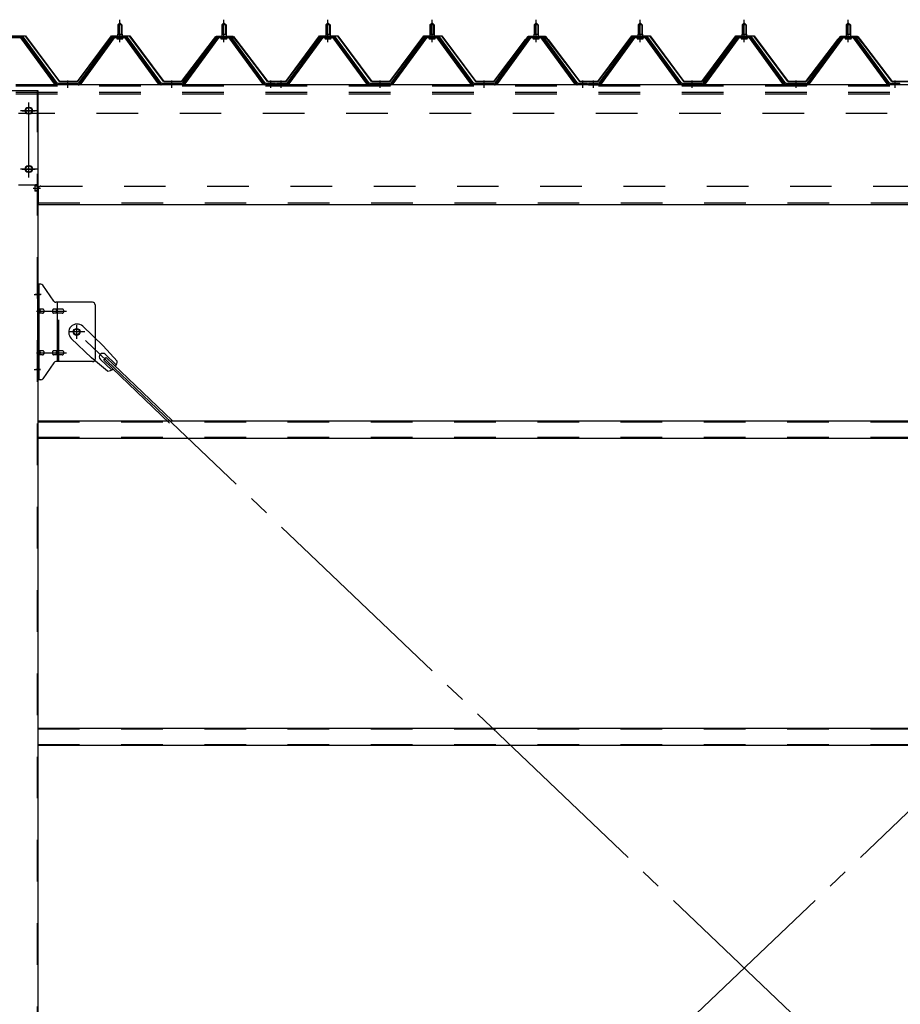
# Model space of a CAD drawing. Extents: x 868 to 32764, y 310 to 22484.
# Drawn here: x 28043 to 29735, y 16803 to 18694 of the extents above; entities that cross this region are included whole.
import ezdxf

# ---------------------------------------------------------------- set-up
doc = ezdxf.new("R2010")
doc.units = 0
doc.header["$LTSCALE"] = 80
for name, pattern in [('1PL-M', [15, 12, -1, 1, -1]), ('1PL-SL', [6.5, 5, -0.5, 0.5, -0.5]), ('HIDE-M', [2, 1, -1])]:
    doc.linetypes.add(name, pattern=pattern)
for name, color, linetype in [('パネル受フレ-ム', 1, 'CONTINUOUS'), ('ブレ-ス', 3, 'CONTINUOUS'), ('ブレ-ス取付金物', 2, 'CONTINUOUS'), ('ヨドル-フ88', 2, 'CONTINUOUS'), ('後柱', 3, 'CONTINUOUS'), ('後桁', 3, 'CONTINUOUS'), ('胴縁', 1, 'CONTINUOUS')]:
    doc.layers.add(name, color=color, linetype=linetype)

msp = doc.modelspace()

# ---------------------------------------------------------------- linework, layer by layer
at = {"layer": 'パネル受フレ-ム', "color": 6, "linetype": '1PL-M'}
for p, q in [((28235.5, 18651.2), (28235.5, 18694.5)), ((28435.5, 18651.2), (28435.5, 18694.5)), ((28635.5, 18651.2), (28635.5, 18694.5)), ((28835.5, 18651.2), (28835.5, 18694.5)), ((29035.5, 18651.2), (29035.5, 18694.5)), ((29235.5, 18651.2), (29235.5, 18694.5)), ((29435.5, 18651.2), (29435.5, 18694.5)), ((29635.5, 18651.2), (29635.5, 18694.5)), ((28135.5, 18563.5), (28135.5, 18577.8)), ((28335.5, 18563.5), (28335.5, 18577.8)), ((28525.5, 18563.5), (28525.5, 18577.8)), ((28545.5, 18563.5), (28545.5, 18577.8)), ((28735.5, 18563.5), (28735.5, 18577.8)), ((28935.5, 18563.5), (28935.5, 18577.8)), ((29125.5, 18563.5), (29125.5, 18577.8)), ((29145.5, 18563.5), (29145.5, 18577.8)), ((29335.5, 18563.5), (29335.5, 18577.8)), ((29535.5, 18563.5), (29535.5, 18577.8)), ((29725.5, 18563.5), (29725.5, 18577.8))]:
    msp.add_line(p, q, dxfattribs=at)
at = {"layer": 'パネル受フレ-ム'}
for p, q in [((28231.5, 18684.5), (28235.5, 18688.5)), ((28231.5, 18684.5), (28231.5, 18666.8)), ((28239.5, 18684.5), (28231.5, 18684.5)), ((28235.5, 18688.5), (28239.5, 18684.5)), ((28239.5, 18684.5), (28239.5, 18666.8)), ((28431.5, 18684.5), (28435.5, 18688.5)), ((28431.5, 18684.5), (28431.5, 18666.8)), ((28439.5, 18684.5), (28431.5, 18684.5)), ((28435.5, 18688.5), (28439.5, 18684.5)), ((28439.5, 18684.5), (28439.5, 18666.8)), ((28631.5, 18684.5), (28635.5, 18688.5)), ((28631.5, 18684.5), (28631.5, 18666.8)), ((28639.5, 18684.5), (28631.5, 18684.5)), ((28635.5, 18688.5), (28639.5, 18684.5)), ((28639.5, 18684.5), (28639.5, 18666.8)), ((28831.5, 18684.5), (28835.5, 18688.5)), ((28831.5, 18684.5), (28831.5, 18666.8)), ((28839.5, 18684.5), (28831.5, 18684.5)), ((28835.5, 18688.5), (28839.5, 18684.5)), ((28839.5, 18684.5), (28839.5, 18666.8)), ((29031.5, 18684.5), (29035.5, 18688.5)), ((29031.5, 18684.5), (29031.5, 18666.8)), ((29039.5, 18684.5), (29031.5, 18684.5)), ((29035.5, 18688.5), (29039.5, 18684.5)), ((29039.5, 18684.5), (29039.5, 18666.8)), ((29231.5, 18684.5), (29235.5, 18688.5)), ((29231.5, 18684.5), (29231.5, 18666.8)), ((29239.5, 18684.5), (29231.5, 18684.5)), ((29235.5, 18688.5), (29239.5, 18684.5)), ((29239.5, 18684.5), (29239.5, 18666.8)), ((29431.5, 18684.5), (29435.5, 18688.5)), ((29431.5, 18684.5), (29431.5, 18666.8)), ((29439.5, 18684.5), (29431.5, 18684.5)), ((29435.5, 18688.5), (29439.5, 18684.5)), ((29439.5, 18684.5), (29439.5, 18666.8)), ((29631.5, 18684.5), (29635.5, 18688.5)), ((29631.5, 18684.5), (29631.5, 18666.8)), ((29639.5, 18684.5), (29631.5, 18684.5)), ((29635.5, 18688.5), (29639.5, 18684.5)), ((29639.5, 18684.5), (29639.5, 18666.8)), ((28048.3, 18661.8), (28022.6, 18661.8)), ((28048.3, 18659.5), (28022.6, 18659.5)), ((28110, 18571.5), (28045.5, 18659.5)), ((28113.6, 18570.4), (28048.3, 18659.5)), ((28115.5, 18571.8), (28050.2, 18660.9)), ((28220.8, 18660.9), (28155.5, 18571.8)), ((28222.6, 18659.5), (28157.3, 18570.4)), ((28161, 18571.5), (28225.5, 18659.5)), ((28248.3, 18661.8), (28222.6, 18661.8)), ((28248.3, 18659.5), (28222.6, 18659.5)), ((28229.6, 18662.8), (28241.4, 18662.8)), ((28229.6, 18661.8), (28229.6, 18662.8)), ((28230.5, 18657.5), (28240.5, 18657.5)), ((28231.2, 18666.8), (28239.7, 18666.8)), ((28231.2, 18666.8), (28231.2, 18662.8)), ((28239.7, 18666.8), (28239.7, 18662.8)), ((28241.4, 18662.8), (28241.4, 18661.8)), ((28310, 18571.5), (28245.5, 18659.5)), ((28313.6, 18570.4), (28248.3, 18659.5)), ((28315.5, 18571.8), (28250.2, 18660.9)), ((28420.8, 18660.9), (28355.5, 18571.8)), ((28422.6, 18659.5), (28357.3, 18570.4)), ((28361, 18571.5), (28425.5, 18659.5)), ((28448.3, 18661.8), (28422.6, 18661.8)), ((28448.3, 18659.5), (28422.6, 18659.5)), ((28429.6, 18662.8), (28441.4, 18662.8)), ((28429.6, 18661.8), (28429.6, 18662.8)), ((28430.5, 18657.5), (28440.5, 18657.5)), ((28431.2, 18666.8), (28439.7, 18666.8)), ((28431.2, 18666.8), (28431.2, 18662.8)), ((28439.7, 18666.8), (28439.7, 18662.8)), ((28441.4, 18662.8), (28441.4, 18661.8)), ((28510, 18571.5), (28445.5, 18659.5)), ((28513.6, 18570.4), (28448.3, 18659.5)), ((28515.5, 18571.8), (28450.2, 18660.9)), ((28620.8, 18660.9), (28555.5, 18571.8)), ((28622.6, 18659.5), (28557.3, 18570.4)), ((28561, 18571.5), (28625.5, 18659.5)), ((28648.3, 18661.8), (28622.6, 18661.8)), ((28648.3, 18659.5), (28622.6, 18659.5)), ((28629.6, 18662.8), (28641.4, 18662.8)), ((28629.6, 18661.8), (28629.6, 18662.8)), ((28630.5, 18657.5), (28640.5, 18657.5)), ((28631.2, 18666.8), (28639.7, 18666.8)), ((28631.2, 18666.8), (28631.2, 18662.8)), ((28639.7, 18666.8), (28639.7, 18662.8)), ((28641.4, 18662.8), (28641.4, 18661.8)), ((28710, 18571.5), (28645.5, 18659.5)), ((28713.6, 18570.4), (28648.3, 18659.5)), ((28715.5, 18571.8), (28650.2, 18660.9)), ((28820.8, 18660.9), (28755.5, 18571.8)), ((28822.6, 18659.5), (28757.3, 18570.4)), ((28761, 18571.5), (28825.5, 18659.5)), ((28848.3, 18661.8), (28822.6, 18661.8)), ((28848.3, 18659.5), (28822.6, 18659.5)), ((28829.6, 18662.8), (28841.4, 18662.8)), ((28829.6, 18661.8), (28829.6, 18662.8)), ((28830.5, 18657.5), (28840.5, 18657.5)), ((28831.2, 18666.8), (28839.7, 18666.8)), ((28831.2, 18666.8), (28831.2, 18662.8)), ((28839.7, 18666.8), (28839.7, 18662.8)), ((28841.4, 18662.8), (28841.4, 18661.8)), ((28910, 18571.5), (28845.5, 18659.5)), ((28913.6, 18570.4), (28848.3, 18659.5)), ((28915.5, 18571.8), (28850.2, 18660.9)), ((29020.8, 18660.9), (28955.5, 18571.8)), ((29022.6, 18659.5), (28957.3, 18570.4)), ((28961, 18571.5), (29025.5, 18659.5)), ((29048.3, 18661.8), (29022.6, 18661.8)), ((29048.3, 18659.5), (29022.6, 18659.5)), ((29029.6, 18662.8), (29041.4, 18662.8)), ((29029.6, 18661.8), (29029.6, 18662.8)), ((29030.5, 18657.5), (29040.5, 18657.5)), ((29031.2, 18666.8), (29039.7, 18666.8)), ((29031.2, 18666.8), (29031.2, 18662.8)), ((29039.7, 18666.8), (29039.7, 18662.8)), ((29041.4, 18662.8), (29041.4, 18661.8)), ((29110, 18571.5), (29045.5, 18659.5)), ((29113.6, 18570.4), (29048.3, 18659.5)), ((29115.5, 18571.8), (29050.2, 18660.9)), ((29220.8, 18660.9), (29155.5, 18571.8)), ((29222.6, 18659.5), (29157.3, 18570.4)), ((29161, 18571.5), (29225.5, 18659.5)), ((29248.3, 18661.8), (29222.6, 18661.8)), ((29248.3, 18659.5), (29222.6, 18659.5)), ((29229.6, 18662.8), (29241.4, 18662.8)), ((29229.6, 18661.8), (29229.6, 18662.8)), ((29230.5, 18657.5), (29240.5, 18657.5)), ((29231.2, 18666.8), (29239.7, 18666.8)), ((29231.2, 18666.8), (29231.2, 18662.8)), ((29239.7, 18666.8), (29239.7, 18662.8)), ((29241.4, 18662.8), (29241.4, 18661.8)), ((29310, 18571.5), (29245.5, 18659.5)), ((29313.6, 18570.4), (29248.3, 18659.5)), ((29315.5, 18571.8), (29250.2, 18660.9)), ((29420.8, 18660.9), (29355.5, 18571.8)), ((29422.6, 18659.5), (29357.3, 18570.4)), ((29361, 18571.5), (29425.5, 18659.5)), ((29448.3, 18661.8), (29422.6, 18661.8)), ((29448.3, 18659.5), (29422.6, 18659.5)), ((29429.6, 18662.8), (29441.4, 18662.8)), ((29429.6, 18661.8), (29429.6, 18662.8)), ((29430.5, 18657.5), (29440.5, 18657.5)), ((29431.2, 18666.8), (29439.7, 18666.8)), ((29431.2, 18666.8), (29431.2, 18662.8)), ((29439.7, 18666.8), (29439.7, 18662.8)), ((29441.4, 18662.8), (29441.4, 18661.8)), ((29510, 18571.5), (29445.5, 18659.5)), ((29513.6, 18570.4), (29448.3, 18659.5)), ((29515.5, 18571.8), (29450.2, 18660.9)), ((29620.8, 18660.9), (29555.5, 18571.8)), ((29622.6, 18659.5), (29557.3, 18570.4)), ((29561, 18571.5), (29625.5, 18659.5)), ((29648.3, 18661.8), (29622.6, 18661.8)), ((29648.3, 18659.5), (29622.6, 18659.5)), ((29629.6, 18662.8), (29641.4, 18662.8)), ((29629.6, 18661.8), (29629.6, 18662.8)), ((29630.5, 18657.5), (29640.5, 18657.5)), ((29631.2, 18666.8), (29639.7, 18666.8)), ((29631.2, 18666.8), (29631.2, 18662.8)), ((29639.7, 18666.8), (29639.7, 18662.8)), ((29641.4, 18662.8), (29641.4, 18661.8)), ((29710, 18571.5), (29645.5, 18659.5)), ((29713.6, 18570.4), (29648.3, 18659.5)), ((29715.5, 18571.8), (29650.2, 18660.9)), ((28115.5, 18569.5), (28114, 18569.5)), ((28155.5, 18571.8), (28115.5, 18571.8)), ((28155.5, 18569.5), (28115.5, 18569.5)), ((28155.5, 18569.5), (28157, 18569.5)), ((28315.5, 18569.5), (28314, 18569.5)), ((28355.5, 18571.8), (28315.5, 18571.8)), ((28355.5, 18569.5), (28315.5, 18569.5)), ((28355.5, 18569.5), (28357, 18569.5)), ((28515.5, 18569.5), (28514, 18569.5)), ((28534.5, 18571.8), (28515.5, 18571.8)), ((28534.5, 18569.5), (28515.5, 18569.5)), ((28534.5, 18569.5), (28534.5, 18571.8)), ((28555.5, 18571.8), (28536.5, 18571.8)), ((28536.5, 18571.8), (28536.5, 18569.5)), ((28536.5, 18569.5), (28555.5, 18569.5)), ((28555.5, 18569.5), (28557, 18569.5)), ((28715.5, 18569.5), (28714, 18569.5)), ((28755.5, 18571.8), (28715.5, 18571.8)), ((28755.5, 18569.5), (28715.5, 18569.5)), ((28755.5, 18569.5), (28757, 18569.5)), ((28915.5, 18569.5), (28914, 18569.5)), ((28955.5, 18571.8), (28915.5, 18571.8)), ((28955.5, 18569.5), (28915.5, 18569.5)), ((28955.5, 18569.5), (28957, 18569.5)), ((29115.5, 18569.5), (29114, 18569.5)), ((29134.5, 18571.8), (29115.5, 18571.8)), ((29134.5, 18569.5), (29115.5, 18569.5)), ((29134.5, 18569.5), (29134.5, 18571.8)), ((29155.5, 18571.8), (29136.5, 18571.8)), ((29136.5, 18571.8), (29136.5, 18569.5)), ((29136.5, 18569.5), (29155.5, 18569.5)), ((29155.5, 18569.5), (29157, 18569.5)), ((29315.5, 18569.5), (29314, 18569.5)), ((29355.5, 18571.8), (29315.5, 18571.8)), ((29355.5, 18569.5), (29315.5, 18569.5)), ((29355.5, 18569.5), (29357, 18569.5)), ((29515.5, 18569.5), (29514, 18569.5)), ((29555.5, 18571.8), (29515.5, 18571.8)), ((29555.5, 18569.5), (29515.5, 18569.5)), ((29555.5, 18569.5), (29557, 18569.5)), ((29715.5, 18569.5), (29714, 18569.5)), ((29734.5, 18571.8), (29715.5, 18571.8)), ((29734.5, 18569.5), (29715.5, 18569.5)), ((29734.5, 18569.5), (29734.5, 18571.8))]:
    msp.add_line(p, q, dxfattribs=at)
at = {"layer": 'パネル受フレ-ム', "color": 6}
for p, q in [((28232.5, 18684.5), (28232.1, 18685.1)), ((28232.5, 18684.5), (28232.5, 18666.8)), ((28238.5, 18684.5), (28238.8, 18685.1)), ((28238.5, 18684.5), (28238.5, 18666.8)), ((28432.5, 18684.5), (28432.1, 18685.1)), ((28432.5, 18684.5), (28432.5, 18666.8)), ((28438.5, 18684.5), (28438.8, 18685.1)), ((28438.5, 18684.5), (28438.5, 18666.8)), ((28632.5, 18684.5), (28632.1, 18685.1)), ((28632.5, 18684.5), (28632.5, 18666.8)), ((28638.5, 18684.5), (28638.8, 18685.1)), ((28638.5, 18684.5), (28638.5, 18666.8)), ((28832.5, 18684.5), (28832.1, 18685.1)), ((28832.5, 18684.5), (28832.5, 18666.8)), ((28838.5, 18684.5), (28838.8, 18685.1)), ((28838.5, 18684.5), (28838.5, 18666.8)), ((29032.5, 18684.5), (29032.1, 18685.1)), ((29032.5, 18684.5), (29032.5, 18666.8)), ((29038.5, 18684.5), (29038.8, 18685.1)), ((29038.5, 18684.5), (29038.5, 18666.8)), ((29232.5, 18684.5), (29232.1, 18685.1)), ((29232.5, 18684.5), (29232.5, 18666.8)), ((29238.5, 18684.5), (29238.8, 18685.1)), ((29238.5, 18684.5), (29238.5, 18666.8)), ((29432.5, 18684.5), (29432.1, 18685.1)), ((29432.5, 18684.5), (29432.5, 18666.8)), ((29438.5, 18684.5), (29438.8, 18685.1)), ((29438.5, 18684.5), (29438.5, 18666.8)), ((29632.5, 18684.5), (29632.1, 18685.1)), ((29632.5, 18684.5), (29632.5, 18666.8)), ((29638.5, 18684.5), (29638.8, 18685.1)), ((29638.5, 18684.5), (29638.5, 18666.8))]:
    msp.add_line(p, q, dxfattribs=at)
at = {"layer": 'パネル受フレ-ム', "color": 6, "linetype": 'HIDE-M'}
for p, q in [((28131.5, 18569.5), (28131.5, 18571.8)), ((28139.5, 18569.5), (28139.5, 18571.8)), ((28331.5, 18569.5), (28331.5, 18571.8)), ((28339.5, 18569.5), (28339.5, 18571.8)), ((28521.5, 18569.5), (28521.5, 18571.8)), ((28529.5, 18569.5), (28529.5, 18571.8)), ((28541.5, 18569.5), (28541.5, 18571.8)), ((28549.5, 18569.5), (28549.5, 18571.8)), ((28731.5, 18569.5), (28731.5, 18571.8)), ((28739.5, 18569.5), (28739.5, 18571.8)), ((28931.5, 18569.5), (28931.5, 18571.8)), ((28939.5, 18569.5), (28939.5, 18571.8)), ((29121.5, 18569.5), (29121.5, 18571.8)), ((29129.5, 18569.5), (29129.5, 18571.8)), ((29141.5, 18569.5), (29141.5, 18571.8)), ((29149.5, 18569.5), (29149.5, 18571.8)), ((29331.5, 18569.5), (29331.5, 18571.8)), ((29339.5, 18569.5), (29339.5, 18571.8)), ((29531.5, 18569.5), (29531.5, 18571.8)), ((29539.5, 18569.5), (29539.5, 18571.8)), ((29721.5, 18569.5), (29721.5, 18571.8)), ((29729.5, 18569.5), (29729.5, 18571.8))]:
    msp.add_line(p, q, dxfattribs=at)
at = {"layer": 'パネル受フレ-ム'}
for centre, radius, start, end in [((28048.3, 18659.5), 2.3, 36.8699, 90), ((28222.6, 18659.5), 2.3, 90, 143.1301), ((28230.5, 18658.5), 1, 90, 270), ((28240.5, 18658.5), 1, 270, 90), ((28248.3, 18659.5), 2.3, 36.8699, 90), ((28422.6, 18659.5), 2.3, 90, 143.1301), ((28430.5, 18658.5), 1, 90, 270), ((28440.5, 18658.5), 1, 270, 90), ((28448.3, 18659.5), 2.3, 36.8699, 90), ((28622.6, 18659.5), 2.3, 90, 143.1301), ((28630.5, 18658.5), 1, 90, 270), ((28640.5, 18658.5), 1, 270, 90), ((28648.3, 18659.5), 2.3, 36.8699, 90), ((28822.6, 18659.5), 2.3, 90, 143.1301), ((28830.5, 18658.5), 1, 90, 270), ((28840.5, 18658.5), 1, 270, 90), ((28848.3, 18659.5), 2.3, 36.8699, 90), ((29022.6, 18659.5), 2.3, 90, 143.1301), ((29030.5, 18658.5), 1, 90, 270), ((29040.5, 18658.5), 1, 270, 90), ((29048.3, 18659.5), 2.3, 36.8699, 90), ((29222.6, 18659.5), 2.3, 90, 143.1301), ((29230.5, 18658.5), 1, 90, 270), ((29240.5, 18658.5), 1, 270, 90), ((29248.3, 18659.5), 2.3, 36.8699, 90), ((29422.6, 18659.5), 2.3, 90, 143.1301), ((29430.5, 18658.5), 1, 90, 270), ((29440.5, 18658.5), 1, 270, 90), ((29448.3, 18659.5), 2.3, 36.8699, 90), ((29622.6, 18659.5), 2.3, 90, 143.1301), ((29630.5, 18658.5), 1, 90, 270), ((29640.5, 18658.5), 1, 270, 90), ((29648.3, 18659.5), 2.3, 36.8699, 90), ((28114, 18574.5), 5, 216.2474, 270), ((28115.5, 18571.8), 2.3, 216.2474, 270), ((28155.5, 18571.8), 2.3, 270, 323.7526), ((28157, 18574.5), 5, 270, 323.7526), ((28314, 18574.5), 5, 216.2474, 270), ((28315.5, 18571.8), 2.3, 216.2474, 270), ((28355.5, 18571.8), 2.3, 270, 323.7526), ((28357, 18574.5), 5, 270, 323.7526), ((28514, 18574.5), 5, 216.2474, 270), ((28515.5, 18571.8), 2.3, 216.2474, 270), ((28555.5, 18571.8), 2.3, 270, 323.7526), ((28557, 18574.5), 5, 270, 323.7526), ((28714, 18574.5), 5, 216.2474, 270), ((28715.5, 18571.8), 2.3, 216.2474, 270), ((28755.5, 18571.8), 2.3, 270, 323.7526), ((28757, 18574.5), 5, 270, 323.7526), ((28914, 18574.5), 5, 216.2474, 270), ((28915.5, 18571.8), 2.3, 216.2474, 270), ((28955.5, 18571.8), 2.3, 270, 323.7526), ((28957, 18574.5), 5, 270, 323.7526), ((29114, 18574.5), 5, 216.2474, 270), ((29115.5, 18571.8), 2.3, 216.2474, 270), ((29155.5, 18571.8), 2.3, 270, 323.7526), ((29157, 18574.5), 5, 270, 323.7526), ((29314, 18574.5), 5, 216.2474, 270), ((29315.5, 18571.8), 2.3, 216.2474, 270), ((29355.5, 18571.8), 2.3, 270, 323.7526), ((29357, 18574.5), 5, 270, 323.7526), ((29514, 18574.5), 5, 216.2474, 270), ((29515.5, 18571.8), 2.3, 216.2474, 270), ((29555.5, 18571.8), 2.3, 270, 323.7526), ((29557, 18574.5), 5, 270, 323.7526), ((29714, 18574.5), 5, 216.2474, 270), ((29715.5, 18571.8), 2.3, 216.2474, 270)]:
    msp.add_arc(centre, radius, start, end, dxfattribs=at)
at = {"layer": 'ブレ-ス'}
for p, q in [((28164.3, 18105.4), (28203.4, 18068.1)), ((28142.2, 18082.2), (28181.3, 18045)), ((28230.4, 18038.7), (28203.4, 18068.1)), ((28207.3, 18051.6), (28228.7, 18031.2)), ((28212, 18019.4), (28181.3, 18045)), ((28198, 18041.8), (28219.4, 18021.5)), ((28204.4, 18040.2), (28209.2, 18045.3)), ((28204.4, 18040.2), (28331.1, 17919.5)), ((28209.2, 18045.3), (28335.9, 17924.6))]:
    msp.add_line(p, q, dxfattribs=at)
at = {"layer": 'ブレ-ス', "color": 6, "linetype": '1PL-SL'}
for p, q in [((30718.5, 15650.5), (28152.5, 18094.5)), ((28152.5, 15650.5), (30718.5, 18094.5))]:
    msp.add_line(p, q, dxfattribs=at)
at = {"layer": 'ブレ-ス'}
msp.add_circle((28152.5, 18094.5), 5.5, dxfattribs=at)
for centre, radius, start, end in [((28153.2, 18093.8), 16, 46.3946, 226.3946), ((28202.7, 18046.7), 6.7, 46.3946, 226.3946), ((28210.4, 18039.3), 20, 326.4732, 358.2302), ((28210.4, 18039.3), 20, 274.5589, 306.3159)]:
    msp.add_arc(centre, radius, start, end, dxfattribs=at)
at = {"layer": 'ブレ-ス取付金物'}
for p, q in [((28078, 18002.5), (28078, 18186.5)), ((28083.3, 18186.5), (28078, 18186.5)), ((28080.3, 18002.5), (28080.3, 18186.5)), ((28108.5, 18153.7), (28087.5, 18184.3)), ((28080.3, 18146.5), (28078, 18146.5)), ((28183, 18151.5), (28112.6, 18151.5)), ((28115.7, 18037.5), (28115.7, 18151.5)), ((28188, 18146.5), (28188, 18042.5)), ((28086.8, 18138.5), (28080.3, 18138.5)), ((28086.8, 18130.5), (28080.3, 18130.5)), ((28114.7, 18138.5), (28108.2, 18138.5)), ((28114.7, 18130.5), (28108.2, 18130.5)), ((28124.5, 18138.5), (28115.7, 18138.5)), ((28124.5, 18130.5), (28115.7, 18130.5)), ((28086.8, 18058.5), (28080.3, 18058.5)), ((28086.8, 18050.5), (28080.3, 18050.5)), ((28114.7, 18058.5), (28108.2, 18058.5)), ((28114.7, 18050.5), (28108.2, 18050.5)), ((28124.5, 18058.5), (28115.7, 18058.5)), ((28124.5, 18050.5), (28115.7, 18050.5)), ((28080.3, 18042.5), (28078, 18042.5)), ((28108.5, 18035.3), (28087.5, 18004.7)), ((28183, 18037.5), (28112.6, 18037.5)), ((28083.3, 18002.5), (28078, 18002.5))]:
    msp.add_line(p, q, dxfattribs=at)
at = {"layer": 'ブレ-ス取付金物', "color": 6, "linetype": '1PL-SL'}
for p, q in [((28084, 18166.5), (28072.9, 18166.5)), ((28075.5, 18134.5), (28132.9, 18134.5)), ((28152.5, 18081.5), (28152.5, 18107.4)), ((28168.5, 18094.5), (28136.7, 18094.5)), ((28075.5, 18054.5), (28132.9, 18054.5)), ((28083, 18022.5), (28074, 18022.5))]:
    msp.add_line(p, q, dxfattribs=at)
at = {"layer": 'ブレ-ス取付金物', "color": 6, "linetype": 'HIDE-M'}
msp.add_line((28118, 18037.5), (28118, 18151.5), dxfattribs=at)
at = {"layer": 'ブレ-ス取付金物'}
msp.add_circle((28152.5, 18094.5), 6.5, dxfattribs=at)
for centre, radius, start, end in [((28083.3, 18181.5), 5, 34.439, 90), ((28083.3, 18181.5), 5, 34.439, 90), ((28112.6, 18156.5), 5, 214.439, 270), ((28183, 18146.5), 5, 0, 90), ((28080.3, 18136.9), 1.61, 56.4659, 90), ((28080.3, 18132.1), 1.61, 270, 303.5341), ((28079.5, 18135.7), 2.98, 32.0054, 56.4659), ((28079.5, 18133.2), 2.98, 303.5341, 327.9946), ((28078.3, 18135), 4.4, 14.5143, 32.0054), ((28078.3, 18134), 4.4, 327.9946, 345.4857), ((28076.4, 18134.5), 6.38, 360, 14.5143), ((28076.4, 18134.5), 6.38, 345.4857, 0), ((28086.8, 18135.4), 3.07, 64.6677, 90), ((28086.8, 18133.6), 3.07, 270, 295.3323), ((28086.6, 18135), 3.57, 41.1859, 64.6677), ((28086.6, 18134), 3.57, 295.3323, 318.8141), ((28086.2, 18134.7), 4.01, 19.9224, 41.1859), ((28086.2, 18134.3), 4.01, 318.8141, 340.0776), ((28085.7, 18134.5), 4.56, 0, 19.9224), ((28085.7, 18134.5), 4.56, 340.0776, 360), ((28112.1, 18134.5), 6.38, 165.4857, 180), ((28112.1, 18134.5), 6.38, 180, 194.5143), ((28110.1, 18135), 4.4, 147.9946, 165.4857), ((28110.1, 18134), 4.4, 194.5143, 212.0054), ((28108.9, 18135.7), 2.98, 123.5341, 147.9946), ((28108.9, 18133.2), 2.98, 212.0054, 236.4659), ((28108.2, 18136.9), 1.61, 90, 123.5341), ((28108.2, 18132.1), 1.61, 236.4659, 270), ((28119.6, 18134.5), 6.38, 165.4857, 180), ((28119.6, 18134.5), 6.38, 180, 194.5143), ((28117.6, 18135), 4.4, 147.9946, 165.4857), ((28117.6, 18134), 4.4, 194.5143, 212.0054), ((28116.4, 18135.7), 2.98, 123.5341, 147.9946), ((28116.4, 18133.2), 2.98, 212.0054, 236.4659), ((28115.7, 18136.9), 1.61, 90, 123.5341), ((28115.7, 18132.1), 1.61, 236.4659, 270), ((28124.5, 18135.4), 3.07, 64.6677, 90), ((28124.5, 18133.6), 3.07, 270, 295.3323), ((28124.3, 18135), 3.57, 41.1859, 64.6677), ((28124.3, 18134), 3.57, 295.3323, 318.8141), ((28123.9, 18134.7), 4.01, 19.9224, 41.1859), ((28123.9, 18134.3), 4.01, 318.8141, 340.0776), ((28123.4, 18134.5), 4.56, 0, 19.9224), ((28123.4, 18134.5), 4.56, 340.0776, 360), ((28080.3, 18056.9), 1.61, 56.4659, 90), ((28080.3, 18052.1), 1.61, 270, 303.5341), ((28079.5, 18055.7), 2.98, 32.0054, 56.4659), ((28079.5, 18053.2), 2.98, 303.5341, 327.9946), ((28078.3, 18055), 4.4, 14.5143, 32.0054), ((28078.3, 18054), 4.4, 327.9946, 345.4857), ((28076.4, 18054.5), 6.38, 360, 14.5143), ((28076.4, 18054.5), 6.38, 345.4857, 0), ((28086.8, 18055.4), 3.07, 64.6677, 90), ((28086.8, 18053.6), 3.07, 270, 295.3323), ((28086.6, 18055), 3.57, 41.1859, 64.6677), ((28086.6, 18054), 3.57, 295.3323, 318.8141), ((28086.2, 18054.7), 4.01, 19.9224, 41.1859), ((28086.2, 18054.3), 4.01, 318.8141, 340.0776), ((28085.7, 18054.5), 4.56, 0, 19.9224), ((28085.7, 18054.5), 4.56, 340.0776, 360), ((28112.1, 18054.5), 6.38, 165.4857, 180), ((28112.1, 18054.5), 6.38, 180, 194.5143), ((28110.1, 18055), 4.4, 147.9946, 165.4857), ((28110.1, 18054), 4.4, 194.5143, 212.0054), ((28108.9, 18055.7), 2.98, 123.5341, 147.9946), ((28108.9, 18053.2), 2.98, 212.0054, 236.4659), ((28108.2, 18056.9), 1.61, 90, 123.5341), ((28108.2, 18052.1), 1.61, 236.4659, 270), ((28119.6, 18054.5), 6.38, 165.4857, 180), ((28119.6, 18054.5), 6.38, 180, 194.5143), ((28117.6, 18055), 4.4, 147.9946, 165.4857), ((28117.6, 18054), 4.4, 194.5143, 212.0054), ((28116.4, 18055.7), 2.98, 123.5341, 147.9946), ((28116.4, 18053.2), 2.98, 212.0054, 236.4659), ((28115.7, 18056.9), 1.61, 90, 123.5341), ((28115.7, 18052.1), 1.61, 236.4659, 270), ((28124.5, 18055.4), 3.07, 64.6677, 90), ((28124.5, 18053.6), 3.07, 270, 295.3323), ((28124.3, 18055), 3.57, 41.1859, 64.6677), ((28124.3, 18054), 3.57, 295.3323, 318.8141), ((28123.9, 18054.7), 4.01, 19.9224, 41.1859), ((28123.9, 18054.3), 4.01, 318.8141, 340.0776), ((28123.4, 18054.5), 4.56, 360, 19.9224), ((28123.4, 18054.5), 4.56, 340.0776, 0), ((28112.6, 18032.5), 5, 90, 145.561), ((28183, 18042.5), 5, 270, 0), ((28083.3, 18007.5), 5, 270, 325.561)]:
    msp.add_arc(centre, radius, start, end, dxfattribs=at)
at = {"layer": 'ヨドル-フ88'}
for p, q in [((28019.4, 18663.5), (28054.4, 18663.5)), ((28054.2, 18663), (28019.7, 18663)), ((28119.4, 18575.5), (28054.2, 18663)), ((28054.4, 18663.5), (28119.7, 18576)), ((28154.2, 18576), (28219.4, 18663.5)), ((28219.7, 18663), (28154.4, 18575.5)), ((28219.4, 18663.5), (28254.4, 18663.5)), ((28254.2, 18663), (28219.7, 18663)), ((28319.4, 18575.5), (28254.2, 18663)), ((28254.4, 18663.5), (28319.7, 18576)), ((28354.2, 18576), (28415.4, 18656.2)), ((28415.8, 18655.9), (28354.4, 18575.5)), ((28411.2, 18650.5), (28420.2, 18662.5)), ((28420.4, 18662), (28411.6, 18650.2)), ((28415.4, 18656.2), (28423.2, 18662.5)), ((28423.4, 18662), (28415.8, 18655.9)), ((28420.2, 18662.5), (28450.7, 18662.5)), ((28450.5, 18662), (28420.4, 18662)), ((28423.2, 18662.5), (28453.7, 18662.5)), ((28453.4, 18662), (28423.4, 18662)), ((28458.1, 18655.9), (28450.5, 18662)), ((28450.7, 18662.5), (28458.5, 18656.2)), ((28462.3, 18650.2), (28453.4, 18662)), ((28453.7, 18662.5), (28462.7, 18650.5)), ((28519.4, 18575.5), (28458.1, 18655.9)), ((28458.5, 18656.2), (28519.7, 18576)), ((28554.2, 18576), (28619.4, 18663.5)), ((28619.7, 18663), (28554.4, 18575.5)), ((28619.4, 18663.5), (28654.4, 18663.5)), ((28654.2, 18663), (28619.7, 18663)), ((28719.4, 18575.5), (28654.2, 18663)), ((28654.4, 18663.5), (28719.7, 18576)), ((28754.2, 18576), (28819.4, 18663.5)), ((28819.7, 18663), (28754.4, 18575.5)), ((28819.4, 18663.5), (28854.4, 18663.5)), ((28854.2, 18663), (28819.7, 18663)), ((28919.4, 18575.5), (28854.2, 18663)), ((28854.4, 18663.5), (28919.7, 18576)), ((28954.2, 18576), (29015.4, 18656.2)), ((29015.8, 18655.9), (28954.4, 18575.5)), ((29011.2, 18650.5), (29020.2, 18662.5)), ((29020.4, 18662), (29011.6, 18650.2)), ((29015.4, 18656.2), (29023.2, 18662.5)), ((29023.4, 18662), (29015.8, 18655.9)), ((29020.2, 18662.5), (29050.7, 18662.5)), ((29050.5, 18662), (29020.4, 18662)), ((29023.2, 18662.5), (29053.7, 18662.5)), ((29053.4, 18662), (29023.4, 18662)), ((29058.1, 18655.9), (29050.5, 18662)), ((29050.7, 18662.5), (29058.5, 18656.2)), ((29062.3, 18650.2), (29053.4, 18662)), ((29053.7, 18662.5), (29062.7, 18650.5)), ((29119.4, 18575.5), (29058.1, 18655.9)), ((29058.5, 18656.2), (29119.7, 18576)), ((29154.2, 18576), (29219.4, 18663.5)), ((29219.7, 18663), (29154.4, 18575.5)), ((29219.4, 18663.5), (29254.4, 18663.5)), ((29254.2, 18663), (29219.7, 18663)), ((29319.4, 18575.5), (29254.2, 18663)), ((29254.4, 18663.5), (29319.7, 18576)), ((29354.2, 18576), (29419.4, 18663.5)), ((29419.7, 18663), (29354.4, 18575.5)), ((29419.4, 18663.5), (29454.4, 18663.5)), ((29454.2, 18663), (29419.7, 18663)), ((29519.4, 18575.5), (29454.2, 18663)), ((29454.4, 18663.5), (29519.7, 18576)), ((29554.2, 18576), (29615.4, 18656.2)), ((29615.8, 18655.9), (29554.4, 18575.5)), ((29611.2, 18650.5), (29620.2, 18662.5)), ((29620.4, 18662), (29611.6, 18650.2)), ((29615.4, 18656.2), (29623.2, 18662.5)), ((29623.4, 18662), (29615.8, 18655.9)), ((29620.2, 18662.5), (29650.7, 18662.5)), ((29650.5, 18662), (29620.4, 18662)), ((29623.2, 18662.5), (29653.7, 18662.5)), ((29653.4, 18662), (29623.4, 18662)), ((29658.1, 18655.9), (29650.5, 18662)), ((29650.7, 18662.5), (29658.5, 18656.2)), ((29662.3, 18650.2), (29653.4, 18662)), ((29653.7, 18662.5), (29662.7, 18650.5)), ((29719.4, 18575.5), (29658.1, 18655.9)), ((29658.5, 18656.2), (29719.7, 18576)), ((28411.6, 18650.2), (28411.2, 18650.5)), ((28462.7, 18650.5), (28462.3, 18650.2)), ((29011.6, 18650.2), (29011.2, 18650.5)), ((29062.7, 18650.5), (29062.3, 18650.2)), ((29611.6, 18650.2), (29611.2, 18650.5)), ((29662.7, 18650.5), (29662.3, 18650.2)), ((28154.4, 18575.5), (28119.4, 18575.5)), ((28119.7, 18576), (28154.2, 18576)), ((28354.4, 18575.5), (28319.4, 18575.5)), ((28319.7, 18576), (28354.2, 18576)), ((28554.4, 18575.5), (28519.4, 18575.5)), ((28519.7, 18576), (28554.2, 18576)), ((28754.4, 18575.5), (28719.4, 18575.5)), ((28719.7, 18576), (28754.2, 18576)), ((28954.4, 18575.5), (28919.4, 18575.5)), ((28919.7, 18576), (28954.2, 18576)), ((29154.4, 18575.5), (29119.4, 18575.5)), ((29119.7, 18576), (29154.2, 18576)), ((29354.4, 18575.5), (29319.4, 18575.5)), ((29319.7, 18576), (29354.2, 18576)), ((29554.4, 18575.5), (29519.4, 18575.5)), ((29519.7, 18576), (29554.2, 18576)), ((29754.4, 18575.5), (29719.4, 18575.5)), ((29719.7, 18576), (29754.2, 18576))]:
    msp.add_line(p, q, dxfattribs=at)
at = {"layer": '後柱'}
for p, q in [((27993, 18558.5), (28078, 18558.5)), ((28078, 18558.5), (28078, 15368.5)), ((28062, 18525.5), (28059, 18525.5)), ((28059, 18513.5), (28062, 18513.5)), ((28062, 18413.5), (28059, 18413.5)), ((28059, 18401.5), (28062, 18401.5))]:
    msp.add_line(p, q, dxfattribs=at)
at = {"layer": '後柱', "color": 6, "linetype": 'HIDE-M'}
for p, q in [((28076.4, 18558.5), (28076.4, 15368.5)), ((28076, 18376.1), (28072.4, 18376.1)), ((28072.4, 18376.1), (28072.4, 18364.9)), ((28077.3, 18375), (28072.4, 18375)), ((28076, 18374.5), (28072.4, 18374.5)), ((28076, 18366.5), (28072.4, 18366.5)), ((28077.3, 18366), (28072.4, 18366)), ((28076, 18364.9), (28072.4, 18364.9)), ((28076.4, 18172.5), (28078, 18172.5)), ((28076.4, 18160.5), (28078, 18160.5)), ((28076.4, 18028.5), (28078, 18028.5)), ((28076.4, 18016.5), (28078, 18016.5))]:
    msp.add_line(p, q, dxfattribs=at)
at = {"layer": '後柱', "color": 6, "linetype": '1PL-SL'}
for p, q in [((28060.5, 18396.5), (28060.5, 18530.5)), ((28048, 18519.5), (28073, 18519.5)), ((28048, 18407.5), (28073, 18407.5)), ((28069, 18370.5), (28083, 18370.5)), ((28069, 18370.5), (28083, 18370.5)), ((28070.7, 18166.5), (28083, 18166.5)), ((28070.7, 18022.5), (28083, 18022.5))]:
    msp.add_line(p, q, dxfattribs=at)
at = {"layer": '後柱'}
for centre, start, end in [((28059, 18519.5), 90, 270), ((28062, 18519.5), 270, 90), ((28059, 18407.5), 90, 270), ((28062, 18407.5), 270, 90)]:
    msp.add_arc(centre, 6, start, end, dxfattribs=at)
at = {"layer": '後柱', "color": 6, "linetype": 'HIDE-M'}
for centre, radius, start, end in [((28076, 18376.5), 2, 270, 0), ((28076, 18376.5), 0.4, 270, 0), ((28076, 18364.5), 2, 0, 90), ((28076, 18364.5), 0.4, 0, 90)]:
    msp.add_arc(centre, radius, start, end, dxfattribs=at)
at = {"layer": '後桁'}
for p, q in [((30835.5, 18569.5), (28035.5, 18569.5)), ((28040.5, 18377.5), (28073.5, 18377.5)), ((28078.5, 18372.5), (28078.5, 18339.5)), ((28078.5, 18344.3), (28078.5, 18339.5)), ((28078.5, 18339.5), (30792.5, 18339.5))]:
    msp.add_line(p, q, dxfattribs=at)
at = {"layer": '後桁', "color": 6, "linetype": 'HIDE-M'}
for p, q in [((30835.5, 18566.7), (28035.5, 18566.7)), ((30835.5, 18554.5), (28035.5, 18554.5)), ((30835.5, 18551.7), (28035.5, 18551.7)), ((30830.5, 18514.5), (28040.5, 18514.5)), ((28083.5, 18374.5), (30787.5, 18374.5)), ((28078.5, 18342.3), (30792.5, 18342.3))]:
    msp.add_line(p, q, dxfattribs=at)
at = {"layer": '後桁', "color": 6, "linetype": '1PL-SL'}
for p, q in [((28060.5, 18391.5), (28060.5, 18535.5)), ((28076.5, 18519.5), (28044.5, 18519.5)), ((28076.5, 18407.5), (28044.5, 18407.5))]:
    msp.add_line(p, q, dxfattribs=at)
at = {"layer": '後桁'}
for centre in [(28060.5, 18519.5), (28060.5, 18407.5)]:
    msp.add_circle(centre, 6, dxfattribs=at)
msp.add_arc((28073.5, 18372.5), 5, 0, 90, dxfattribs=at)
at = {"layer": '後桁', "color": 6, "linetype": 'HIDE-M'}
msp.add_arc((28083.5, 18369.5), 5, 90, 180, dxfattribs=at)
at = {"layer": '胴縁'}
for p, q in [((28078, 17923.5), (30793, 17923.5)), ((28078, 17890.5), (30793, 17890.5)), ((28078, 17333.5), (30793, 17333.5)), ((28078, 17300.5), (30793, 17300.5))]:
    msp.add_line(p, q, dxfattribs=at)
at = {"layer": '胴縁', "color": 6, "linetype": 'HIDE-M'}
for p, q in [((28078, 17921.9), (30793, 17921.9)), ((28078, 17892.1), (30793, 17892.1)), ((28078, 17331.9), (30793, 17331.9)), ((28078, 17302.1), (30793, 17302.1))]:
    msp.add_line(p, q, dxfattribs=at)

doc.saveas('drawing.dxf')
